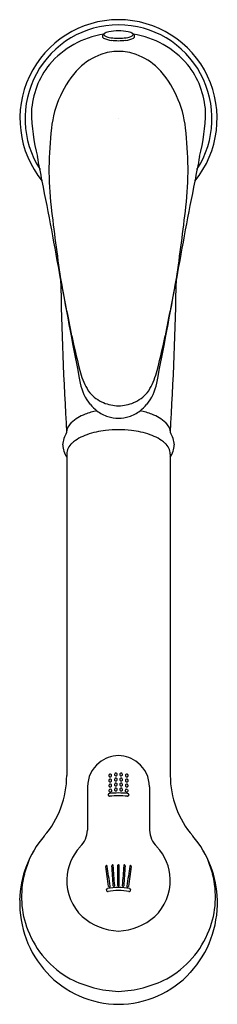
# Model space of a CAD drawing. Units: inches. Extents: x 4343.8 to 4346.1, y 171.7 to 182.9.
import ezdxf

# ---------------------------------------------------------------- set-up
doc = ezdxf.new("R2010")
doc.units = ezdxf.units.IN
doc.header["$LTSCALE"] = 0.64311
doc.header["$MEASUREMENT"] = 0
doc.layers.get('0').update_dxf_attribs({"color": 255, "linetype": 'CONTINUOUS'})
doc.layers.get('Defpoints').update_dxf_attribs({"linetype": 'CONTINUOUS'})
doc.styles.get("Standard").update_dxf_attribs({"font": 'txt', "width": 0.8})

msp = doc.modelspace()

# ---------------------------------------------------------------- linework, layer by layer
for p, q in [((4344.343, 177.979), (4344.343, 174.323)), ((4345.524, 177.979), (4345.524, 174.323)), ((4344.579, 174.194), (4344.579, 173.701)), ((4345.288, 174.194), (4345.288, 173.701)), ((4344.815, 174.103), (4344.815, 174.1)), ((4345.052, 174.103), (4345.052, 174.1)), ((4344.926, 173.069), (4344.926, 173.3)), ((4344.941, 173.069), (4344.941, 173.3))]:
    msp.add_line(p, q)
for centre, radius, start, end in [((4344.934, 181.798), 1.125, 90.0002, 219.2949), ((4344.934, 181.798), 1.067, 90.0066, 212.9263), ((4344.934, 181.798), 1.125, 320.7051, 89.9998), ((4344.933, 181.798), 1.067, 327.0737, 89.9934), ((4344.93, 181.739), 1.034, 99.2739, 139.25), ((4344.791, 182.729), 0.0421, 131.7958, 164.899), ((4344.823, 182.69), 0.092, 108.3011, 130.4919), ((4344.779, 182.754), 0.0122, 146.2929, 203.5683), ((4344.816, 182.719), 0.0624, 110.4053, 138.1103), ((4344.872, 182.562), 0.229, 102.2771, 109.8526), ((4344.973, 181.822), 0.975, 92.3141, 98.8388), ((4344.894, 181.822), 0.975, 81.1612, 87.6859), ((4344.995, 182.562), 0.229, 70.1474, 77.7229), ((4345.044, 182.69), 0.092, 49.5081, 71.6989), ((4345.051, 182.719), 0.0624, 41.8897, 69.5947), ((4345.088, 182.754), 0.0122, 336.4317, 33.7071), ((4345.076, 182.729), 0.0421, 15.101, 48.2042), ((4344.937, 181.739), 1.034, 40.75, 80.7261), ((4344.775, 182.733), 0.0255, 164.6412, 196.3459), ((4344.776, 182.739), 0.0284, 207.255, 239.8822), ((4344.873, 182.934), 0.247, 243.2977, 265.3633), ((4344.79, 182.76), 0.0246, 206.6981, 239.4956), ((4344.868, 182.909), 0.193, 241.9448, 263.5195), ((4344.961, 183.715), 1.004, 263.4369, 268.4064), ((4344.982, 184.208), 1.525, 265.1272, 268.1748), ((4344.906, 183.715), 1.004, 271.5936, 276.5631), ((4344.885, 184.208), 1.525, 271.8252, 274.8728), ((4344.995, 182.934), 0.247, 274.6367, 296.7023), ((4344.999, 182.909), 0.193, 276.4805, 298.0552), ((4345.077, 182.76), 0.0246, 300.5044, 333.3019), ((4345.091, 182.739), 0.0284, 300.1178, 332.745), ((4345.092, 182.733), 0.0255, 343.6541, 15.3588), ((4344.935, 181.974), 0.589, 90.1704, 110.2568), ((4344.932, 181.974), 0.589, 69.7432, 89.8296), ((4344.982, 181.852), 0.72, 110.348, 133.7059), ((4344.885, 181.852), 0.72, 46.2941, 69.652), ((4344.884, 181.822), 0.946, 141.2227, 176.7241), ((4345.34, 181.564), 1.178, 136.6325, 173.9532), ((4344.527, 181.564), 1.178, 6.0468, 43.3675), ((4344.983, 181.822), 0.946, 3.2759, 38.7773), ((4346.08, 181.906), 2.141, 180.7995, 194.6062), ((4343.787, 181.906), 2.141, 345.3938, 359.2005), ((4347.805, 181.221), 3.665, 172.6806, 186.6685), ((4342.062, 181.221), 3.665, 353.3315, 7.3194), ((4327.293, 177.974), 17.056, 10.5097, 11.4695), ((4362.574, 177.974), 17.056, 168.5305, 169.4903), ((4293.256, 170.916), 51.815, 10.07, 11.3181), ((4396.611, 170.916), 51.815, 168.6819, 169.93), ((4376.678, 184.661), 32.743, 186.7816, 188.2265), ((4313.189, 184.661), 32.743, 351.7735, 353.2184), ((4392.562, 180.982), 48.3, 181.1929, 183.2731), ((4410.789, 191.97), 67.59, 190.22079, 191.24732), ((3248.238, -39.714), 1117.835, 11.300226, 11.33425), ((4279.078, 191.97), 67.59, 348.75268, 349.77921), ((5441.629, -39.714), 1117.835, 168.66575, 168.699774), ((4297.305, 180.982), 48.3, 356.7269, 358.8071), ((4349.825, 180.373), 5.523, 190.9314, 195.7249), ((4340.042, 180.373), 5.523, 344.2751, 349.0686), ((4345.065, 179.024), 0.575, 194.8655, 216.9229), ((4344.802, 179.024), 0.575, 323.0771, 345.1345), ((4345.012, 178.879), 0.523, 190.1283, 220.0699), ((4344.855, 178.879), 0.523, 319.9301, 349.8717), ((4344.932, 178.965), 0.435, 221.2912, 246.7907), ((4344.935, 178.965), 0.435, 293.2093, 318.7088), ((4344.983, 178.867), 0.492, 221.2451, 233.1551), ((4344.943, 179.007), 0.478, 247.5886, 268.9219), ((4344.925, 179.007), 0.478, 271.0781, 292.4114), ((4344.885, 178.867), 0.492, 306.8449, 318.7549), ((4344.705, 178.002), 0.457, 109.63, 132.826), ((4344.863, 177.618), 0.873, 101.6385, 110.9173), ((4344.95, 178.822), 0.437, 233.0651, 251.7928), ((4344.948, 178.868), 0.481, 253.7025, 268.2494), ((4344.919, 178.868), 0.481, 271.7506, 286.2975), ((4344.917, 178.822), 0.437, 288.2072, 306.9349), ((4345.004, 177.618), 0.873, 69.0827, 78.3615), ((4345.162, 178.002), 0.457, 47.174, 70.37), ((4344.51, 178.213), 0.17, 132.8238, 176.2334), ((4345.357, 178.213), 0.17, 3.7666, 47.1762), ((4344.652, 178.049), 0.358, 150.6856, 174.2223), ((4344.724, 177.74), 0.484, 108.3166, 131.5476), ((4344.897, 177.271), 0.984, 96.472, 109.2702), ((4344.949, 176.744), 1.513, 90.5859, 96.1788), ((4344.918, 176.744), 1.513, 83.8212, 89.4141), ((4344.97, 177.271), 0.984, 70.7298, 83.528), ((4345.143, 177.74), 0.484, 48.4524, 71.6834), ((4345.215, 178.049), 0.358, 5.7777, 29.3144), ((4344.588, 178.102), 0.292, 183.2336, 212.9618), ((4344.517, 177.971), 0.175, 130.7951, 177.1888), ((4345.35, 177.971), 0.175, 2.8112, 49.2049), ((4345.279, 178.102), 0.292, 327.0382, 356.7664), ((4344.941, 174.186), 0.362, 129.3267, 178.6816), ((4344.935, 174.201), 0.347, 90.3034, 130.1691), ((4344.932, 174.201), 0.347, 49.8309, 89.6966), ((4344.926, 174.186), 0.362, 1.3184, 50.6733), ((4344.904, 174.334), 0.016, 42.0161, 121.1533), ((4344.963, 174.334), 0.016, 58.8467, 137.9839), ((4343.291, 174.323), 1.052, 319.1128, 0.0261), ((4344.838, 174.322), 0.0152, 119.2222, 181.184), ((4344.837, 174.32), 0.0137, 174.1684, 212.6004), ((4344.838, 174.265), 0.0152, 119.2222, 181.184), ((4344.836, 174.263), 0.0137, 174.1684, 212.6004), ((4344.839, 174.323), 0.0167, 217.1957, 316.7389), ((4344.838, 174.266), 0.0167, 217.1957, 316.7389), ((4344.839, 174.322), 0.016, 42.0161, 121.1533), ((4344.839, 174.265), 0.016, 42.0161, 121.1533), ((4344.838, 174.265), 0.0165, 319.2108, 1.7414), ((4344.841, 174.323), 0.0142, 359.9111, 41.6993), ((4344.838, 174.322), 0.0165, 319.2108, 1.7414), ((4344.84, 174.266), 0.0142, 359.9111, 41.6993), ((4344.901, 174.332), 0.0137, 174.1684, 212.6004), ((4344.901, 174.275), 0.0137, 174.1684, 212.6004), ((4344.903, 174.334), 0.0152, 119.2222, 181.184), ((4344.903, 174.277), 0.0152, 119.2222, 181.184), ((4344.903, 174.335), 0.0167, 217.1957, 316.7389), ((4344.903, 174.278), 0.0167, 217.1957, 316.7389), ((4344.904, 174.277), 0.016, 42.0161, 121.1533), ((4344.905, 174.335), 0.0142, 359.9111, 41.6993), ((4344.903, 174.334), 0.0165, 319.2108, 1.7414), ((4344.905, 174.278), 0.0142, 359.9111, 41.6993), ((4344.903, 174.277), 0.0165, 319.2108, 1.7414), ((4344.962, 174.335), 0.0142, 138.3007, 180.0889), ((4344.964, 174.334), 0.0165, 178.2586, 220.7892), ((4344.962, 174.278), 0.0142, 138.3007, 180.0889), ((4344.964, 174.277), 0.0165, 178.2586, 220.7892), ((4344.964, 174.335), 0.0167, 223.2611, 322.8043), ((4344.963, 174.277), 0.016, 58.8467, 137.9839), ((4344.964, 174.278), 0.0167, 223.2611, 322.8043), ((4344.964, 174.334), 0.0152, 358.816, 60.7778), ((4344.964, 174.277), 0.0152, 358.816, 60.7778), ((4344.966, 174.332), 0.0137, 327.3996, 5.8316), ((4344.966, 174.275), 0.0137, 327.3996, 5.8316), ((4345.026, 174.323), 0.0142, 138.3007, 180.0889), ((4345.029, 174.322), 0.0165, 178.2586, 220.7892), ((4345.027, 174.266), 0.0142, 138.3007, 180.0889), ((4345.029, 174.265), 0.0165, 178.2586, 220.7892), ((4345.028, 174.322), 0.016, 58.8467, 137.9839), ((4345.028, 174.323), 0.0167, 223.2611, 322.8043), ((4345.028, 174.265), 0.016, 58.8467, 137.9839), ((4345.029, 174.266), 0.0167, 223.2611, 322.8043), ((4345.029, 174.322), 0.0152, 358.816, 60.7778), ((4345.029, 174.265), 0.0152, 358.816, 60.7778), ((4345.03, 174.32), 0.0137, 327.3996, 5.8316), ((4345.031, 174.263), 0.0137, 327.3996, 5.8316), ((4346.576, 174.323), 1.052, 179.9739, 220.8872), ((4344.839, 174.208), 0.0152, 119.2222, 181.184), ((4344.837, 174.206), 0.0137, 174.1684, 212.6004), ((4344.838, 174.149), 0.0137, 174.1684, 212.6004), ((4344.84, 174.151), 0.0152, 119.2222, 181.184), ((4344.839, 174.209), 0.0167, 217.1957, 316.7389), ((4344.84, 174.152), 0.0167, 217.1957, 316.7389), ((4344.84, 174.208), 0.016, 42.0161, 121.1533), ((4344.841, 174.151), 0.016, 42.0161, 121.1533), ((4344.841, 174.209), 0.0142, 359.9111, 41.6993), ((4344.838, 174.208), 0.0165, 319.2108, 1.7414), ((4344.842, 174.152), 0.0142, 359.9111, 41.6993), ((4344.84, 174.151), 0.0165, 319.2108, 1.7414), ((4344.901, 174.218), 0.0137, 174.1684, 212.6004), ((4344.901, 174.161), 0.0137, 174.1684, 212.6004), ((4344.903, 174.22), 0.0152, 119.2222, 181.184), ((4344.903, 174.163), 0.0152, 119.2222, 181.184), ((4344.903, 174.221), 0.0167, 217.1957, 316.7389), ((4344.903, 174.164), 0.0167, 217.1957, 316.7389), ((4344.904, 174.22), 0.016, 42.0161, 121.1533), ((4344.904, 174.163), 0.016, 42.0161, 121.1533), ((4344.905, 174.221), 0.0142, 359.9111, 41.6993), ((4344.903, 174.22), 0.0165, 319.2108, 1.7414), ((4344.905, 174.164), 0.0142, 359.9111, 41.6993), ((4344.903, 174.163), 0.0165, 319.2108, 1.7414), ((4344.962, 174.221), 0.0142, 138.3007, 180.0889), ((4344.964, 174.22), 0.0165, 178.2586, 220.7892), ((4344.962, 174.164), 0.0142, 138.3007, 180.0889), ((4344.964, 174.163), 0.0165, 178.2586, 220.7892), ((4344.963, 174.22), 0.016, 58.8467, 137.9839), ((4344.964, 174.221), 0.0167, 223.2611, 322.8043), ((4344.963, 174.163), 0.016, 58.8467, 137.9839), ((4344.964, 174.164), 0.0167, 223.2611, 322.8043), ((4344.964, 174.22), 0.0152, 358.816, 60.7778), ((4344.964, 174.163), 0.0152, 358.816, 60.7778), ((4344.966, 174.218), 0.0137, 327.3996, 5.8316), ((4344.966, 174.161), 0.0137, 327.3996, 5.8316), ((4345.025, 174.152), 0.0142, 138.3007, 180.0889), ((4345.027, 174.151), 0.0165, 178.2586, 220.7892), ((4345.026, 174.209), 0.0142, 138.3007, 180.0889), ((4345.029, 174.208), 0.0165, 178.2586, 220.7892), ((4345.026, 174.151), 0.016, 58.8467, 137.9839), ((4345.027, 174.152), 0.0167, 223.2611, 322.8043), ((4345.028, 174.208), 0.016, 58.8467, 137.9839), ((4345.028, 174.209), 0.0167, 223.2611, 322.8043), ((4345.027, 174.151), 0.0152, 358.816, 60.7778), ((4345.028, 174.208), 0.0152, 358.816, 60.7778), ((4345.029, 174.149), 0.0137, 327.3996, 5.8316), ((4345.03, 174.206), 0.0137, 327.3996, 5.8316), ((4344.831, 174.102), 0.0157, 94.7027, 175.488), ((4344.829, 174.1), 0.0131, 180.6215, 236.9888), ((4344.83, 174.103), 0.0164, 236.9198, 276.6706), ((4344.934, 173.109), 1.014, 90.0209, 95.8925), ((4344.944, 172.92), 1.172, 90.5153, 95.4741), ((4344.933, 173.109), 1.014, 84.1075, 89.9791), ((4344.923, 172.92), 1.172, 84.5259, 89.4847), ((4345.037, 174.103), 0.0164, 263.3294, 303.0802), ((4345.036, 174.102), 0.0157, 4.512, 85.2973), ((4345.038, 174.1), 0.0131, 303.0112, 359.3785), ((4344.298, 173.711), 0.281, 314.9878, 357.9944), ((4345.569, 173.711), 0.281, 182.0056, 225.0122), ((4344.973, 172.874), 1.168, 139.4319, 178.5318), ((4344.894, 172.874), 1.168, 1.4682, 40.5681), ((4344.929, 172.925), 1.105, 151.1591, 165.5914), ((4344.91, 173.123), 0.567, 136.72, 177.9766), ((4344.958, 173.123), 0.567, 2.0234, 43.28), ((4344.938, 172.925), 1.105, 14.4086, 28.8409), ((4344.798, 173.288), 0.00992, 123.2597, 191.7196), ((4315.714, 168.942), 29.397, 8.0517, 8.4969), ((4344.796, 173.289), 0.00789, 8.4173, 116.4778), ((4315.45, 168.906), 29.68, 8.0533, 8.4943), ((4344.868, 173.296), 0.00981, 115.4032, 187.5297), ((4285.857, 168.917), 59.163, 4.02169, 4.24314), ((4344.866, 173.297), 0.00817, 6.8323, 104.7592), ((4285.351, 168.883), 59.686, 4.02248, 4.242), ((4344.934, 173.299), 0.00871, 95.2485, 174.2961), ((4344.933, 173.299), 0.00871, 5.7039, 84.7515), ((4404.516, 168.883), 59.686, 175.758, 175.97752), ((4345.001, 173.297), 0.00817, 75.2408, 173.1677), ((4404.01, 168.917), 59.163, 175.75686, 175.97831), ((4344.999, 173.296), 0.00981, 352.4703, 64.5968), ((4374.417, 168.906), 29.68, 171.5057, 171.9467), ((4374.153, 168.942), 29.397, 171.5031, 171.9483), ((4345.071, 173.289), 0.00789, 63.5222, 171.5827), ((4345.069, 173.288), 0.00992, 348.2804, 56.7403), ((4344.875, 172.942), 1.048, 165.759, 201.1949), ((4344.909, 173.126), 0.566, 178.2485, 226.4111), ((4344.958, 173.126), 0.566, 313.5889, 1.7515), ((4344.992, 172.942), 1.048, 338.8051, 14.241), ((4344.81, 173.019), 0.0155, 100.9681, 184.39), ((4344.811, 173.019), 0.0162, 181.5587, 280.0267), ((4344.934, 172.373), 0.674, 90.0148, 100.8227), ((4344.934, 172.373), 0.641, 90.0122, 100.7938), ((4344.829, 173.061), 0.00767, 188.1216, 283.7934), ((4344.829, 173.062), 0.00872, 284.8093, 15.4898), ((4344.882, 173.067), 0.00802, 186.0766, 296.0329), ((4344.88, 173.069), 0.0103, 305.7856, 6.686), ((4344.934, 173.07), 0.00825, 182.8629, 267.4707), ((4344.933, 173.07), 0.00825, 272.5293, 357.1371), ((4344.933, 172.373), 0.674, 79.1773, 89.9852), ((4344.933, 172.373), 0.641, 79.2062, 89.9878), ((4344.987, 173.069), 0.0103, 173.314, 234.2144), ((4344.985, 173.067), 0.00802, 243.9671, 353.9234), ((4345.038, 173.062), 0.00872, 164.5102, 255.1907), ((4345.038, 173.061), 0.00767, 256.2066, 351.8784), ((4345.056, 173.019), 0.0162, 259.9733, 358.4413), ((4345.057, 173.019), 0.0155, 355.61, 79.0319), ((4344.975, 172.871), 1.169, 178.3573, 222.5987), ((4344.893, 172.871), 1.169, 317.4013, 1.6427), ((4344.977, 173.262), 0.712, 229.9867, 266.5137), ((4344.89, 173.262), 0.712, 273.4863, 310.0133), ((4344.907, 172.956), 1.083, 201.2988, 241.0635), ((4344.96, 172.956), 1.083, 298.9365, 338.7012), ((4344.936, 172.834), 1.115, 222.5431, 269.8847), ((4344.98, 173.179), 1.314, 242.9759, 267.9712), ((4344.931, 172.834), 1.115, 270.1153, 317.4569), ((4344.887, 173.179), 1.314, 272.0288, 297.0241)]:
    msp.add_arc(centre, radius, start, end)

# ---------------------------------------------------------------- texts
at = {"layer": 'Defpoints'}
for tag, p, s in [('MODELNUMBER', (4344.931, 181.802), '24277'), ('TRADENAME', (4344.931, 181.801), 'VALTON'), ('PRODUCT', (4344.931, 181.799), 'KITCHEN SINK FAUCET')]:
    msp.add_attdef(tag, p, s, height=0.001, dxfattribs=at)

doc.saveas('drawing.dxf')
